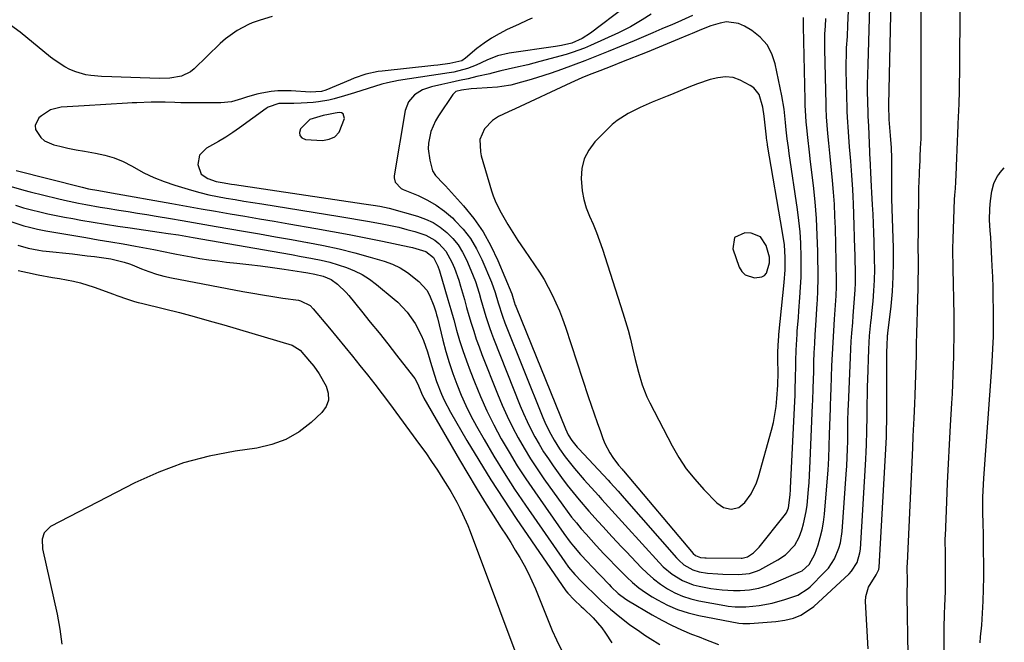
# Model space of a CAD drawing. Units: inches. Extents: x 1894994 to 1900291, y 432609 to 437867.
# Drawn here: x 1899921 to 1900252, y 432891 to 433100 of the extents above; entities that cross this region are included whole.
import ezdxf

# ---------------------------------------------------------------- set-up
doc = ezdxf.new("R2010")
doc.units = ezdxf.units.IN
doc.header["$MEASUREMENT"] = 0
for name, color, linetype in [('1', 7, 'Continuous'), ('7', 7, 'Continuous'), ('8', 7, 'Continuous')]:
    doc.layers.add(name, color=color, linetype=linetype)

msp = doc.modelspace()

# ---------------------------------------------------------------- linework, layer by layer
at = {"layer": '1', "color": 18}
for points in [[(1900206.23, 432889.1, 1856), (1900205.3, 432904.93, 1856), (1900205.37, 432906.64, 1856), (1900206.28, 432909.84, 1856), (1900208.91, 432913.89, 1856), (1900209.72, 432915.69, 1856), (1900209.83, 432916.47, 1856), (1900212.28, 432960.17, 1856), (1900212.37, 432961.92, 1856), (1900212.46, 432966.28, 1856), (1900212.46, 432967.16, 1856), (1900212.46, 432987.51, 1856), (1900212.46, 432988.44, 1856), (1900212.51, 432991.24, 1856), (1900212.63, 432993.75, 1856), (1900212.71, 432994.4, 1856), (1900212.74, 432994.72, 1856), (1900212.78, 432995.04, 1856), (1900213.85, 433004.16, 1856), (1900214.31, 433009.05, 1856), (1900214.63, 433013.94, 1856), (1900214.73, 433018.84, 1856), (1900214.68, 433023.75, 1856), (1900214.25, 433036.84, 1856), (1900214.16, 433040.25, 1856), (1900214.13, 433041.95, 1856), (1900214.08, 433045.36, 1856), (1900214.11, 433048.76, 1856), (1900214.16, 433050.46, 1856), (1900214.17, 433053.85, 1856), (1900213.99, 433057.23, 1856), (1900213.65, 433061.36, 1856), (1900213.43, 433064.07, 1856), (1900213.22, 433066.78, 1856), (1900213.18, 433067.63, 1856), (1900213.14, 433070.53, 1856), (1900213.16, 433071.1, 1856), (1900213.16, 433071.38, 1856), (1900213.17, 433071.66, 1856), (1900214.41, 433132.37, 1856)], [(1900093.29, 433100.85, 1854), (1900091.76, 433100.13, 1854), (1900088.67, 433098.69, 1854), (1900084.87, 433096.94, 1854), (1900082.19, 433095.58, 1854), (1900079.6, 433094.09, 1854), (1900077.13, 433092.39, 1854), (1900074.75, 433090.56, 1854), (1900070.86, 433087.32, 1854), (1900069.65, 433086.52, 1854), (1900065.65, 433085.56, 1854), (1900061.64, 433085.07, 1854), (1900060.3, 433084.92, 1854), (1900042.92, 433083.04, 1854), (1900041.54, 433082.85, 1854), (1900037.47, 433081.98, 1854), (1900033.52, 433080.65, 1854), (1900032.23, 433080.14, 1854), (1900023.99, 433076.64, 1854), (1900022.5, 433076.17, 1854), (1900018.71, 433075.91, 1854), (1900012.38, 433076.36, 1854), (1900007.89, 433076.38, 1854), (1900005.66, 433076.15, 1854), (1900002.49, 433075.62, 1854), (1900000.76, 433075.23, 1854), (1899997.34, 433074.25, 1854), (1899995.66, 433073.67, 1854), (1899992.27, 433072.73, 1854), (1899988.76, 433072.4, 1854), (1899979.57, 433072.35, 1854), (1899975.34, 433072.39, 1854), (1899973.22, 433072.45, 1854), (1899970.07, 433072.59, 1854), (1899965.3, 433072.64, 1854), (1899960.53, 433072.41, 1854), (1899958.94, 433072.32, 1854), (1899957.35, 433072.22, 1854), (1899942.81, 433071.32, 1854), (1899940.89, 433071.2, 1854), (1899937.05, 433070.98, 1854), (1899935.12, 433070.87, 1854), (1899931.54, 433070.04, 1854), (1899928.43, 433068.06, 1854), (1899927.64, 433067.34, 1854), (1899926.34, 433064.78, 1854), (1899926.5, 433063.41, 1854), (1899928.21, 433060.71, 1854), (1899929.49, 433059.62, 1854), (1899932.61, 433058.27, 1854), (1899934.62, 433057.81, 1854), (1899937.37, 433057.21, 1854), (1899940.13, 433056.64, 1854), (1899942.91, 433056.14, 1854), (1899946.61, 433055.53, 1854), (1899949.79, 433054.84, 1854), (1899952.89, 433053.93, 1854), (1899955.87, 433052.67, 1854), (1899958.76, 433051.18, 1854), (1899962.89, 433048.91, 1854), (1899966.26, 433047.29, 1854), (1899969.74, 433045.93, 1854), (1899973.29, 433044.72, 1854), (1899978.82, 433043.08, 1854), (1899981.72, 433042.27, 1854), (1899984.64, 433041.54, 1854), (1899987.58, 433040.92, 1854), (1899990.54, 433040.37, 1854), (1899993.52, 433039.87, 1854), (1899996.49, 433039.38, 1854), (1899999.47, 433038.9, 1854), (1900002.45, 433038.42, 1854), (1900028.7, 433034.22, 1854), (1900032.01, 433033.68, 1854), (1900035.31, 433033.13, 1854), (1900038.62, 433032.55, 1854), (1900042.97, 433031.76, 1854), (1900045.73, 433031.21, 1854), (1900048.48, 433030.6, 1854), (1900051.2, 433029.89, 1854), (1900053.91, 433029.13, 1854), (1900057.54, 433027.92, 1854), (1900060.58, 433026.22, 1854), (1900061.97, 433025.13, 1854), (1900064.33, 433022.53, 1854), (1900066.36, 433018.85, 1854), (1900067.18, 433016.88, 1854), (1900068.62, 433012.88, 1854), (1900069.25, 433010.84, 1854), (1900070.52, 433006.38, 1854), (1900071.29, 433003.71, 1854), (1900072.07, 433001.04, 1854), (1900072.85, 432998.38, 1854), (1900073.67, 432995.73, 1854), (1900074.53, 432993.09, 1854), (1900075.47, 432990.48, 1854), (1900076.45, 432987.89, 1854), (1900081.67, 432974.66, 1854), (1900083.23, 432970.9, 1854), (1900084.9, 432967.18, 1854), (1900086.7, 432963.54, 1854), (1900088.6, 432959.93, 1854), (1900090.63, 432956.4, 1854), (1900092.74, 432952.92, 1854), (1900094.97, 432949.51, 1854), (1900097.28, 432946.15, 1854), (1900103.57, 432937.3, 1854), (1900105.05, 432935.28, 1854), (1900106.57, 432933.28, 1854), (1900108.15, 432931.33, 1854), (1900109.77, 432929.42, 1854), (1900111.43, 432927.53, 1854), (1900113.11, 432925.66, 1854), (1900114.81, 432923.81, 1854), (1900117.42, 432921.02, 1854), (1900119.31, 432919.04, 1854), (1900121.21, 432917.08, 1854), (1900123.13, 432915.12, 1854), (1900125.06, 432913.18, 1854), (1900127.06, 432911.33, 1854), (1900129.15, 432909.59, 1854), (1900131.36, 432908.02, 1854), (1900133.66, 432906.55, 1854), (1900135.43, 432905.52, 1854), (1900138.74, 432903.8, 1854), (1900142.14, 432902.32, 1854), (1900145.68, 432901.2, 1854), (1900149.3, 432900.31, 1854), (1900162.71, 432897.74, 1854), (1900164.08, 432897.57, 1854), (1900165.46, 432897.54, 1854), (1900165.92, 432897.56, 1854), (1900166.38, 432897.59, 1854), (1900175.14, 432898.3, 1854), (1900178.15, 432898.66, 1854), (1900181.1, 432899.34, 1854), (1900183.53, 432900.37, 1854), (1900186.86, 432902.48, 1854), (1900187.87, 432903.33, 1854), (1900199.81, 432914.3, 1854), (1900200.61, 432915.14, 1854), (1900202.48, 432918.04, 1854), (1900203.43, 432921.37, 1854), (1900203.56, 432922.53, 1854), (1900205.42, 432952.8, 1854), (1900205.55, 432955.17, 1854), (1900205.65, 432957.55, 1854), (1900205.76, 432962.3, 1854), (1900205.81, 432967.05, 1854), (1900205.84, 432970.54, 1854), (1900205.9, 432975.24, 1854), (1900205.95, 432977.29, 1854), (1900206.01, 432979.34, 1854), (1900206.38, 432989.73, 1854), (1900206.66, 432994.21, 1854), (1900207.1, 432998.67, 1854), (1900207.25, 433000.15, 1854), (1900207.4, 433001.64, 1854), (1900207.82, 433005.76, 1854), (1900208.1, 433009.31, 1854), (1900208.3, 433012.87, 1854), (1900208.36, 433016.43, 1854), (1900208.33, 433019.99, 1854), (1900208.18, 433025.7, 1854), (1900208.08, 433028.79, 1854), (1900207.97, 433031.89, 1854), (1900207.83, 433034.98, 1854), (1900207.68, 433038.08, 1854), (1900207.45, 433042.29, 1854), (1900207.35, 433044.26, 1854), (1900207.11, 433049.01, 1854), (1900206.97, 433051.4, 1854), (1900206.93, 433052.2, 1854), (1900206.89, 433053, 1854), (1900206.35, 433064.55, 1854), (1900206.17, 433067.94, 1854), (1900206.13, 433069.07, 1854), (1900205.96, 433076.24, 1854), (1900205.95, 433078.49, 1854), (1900206.06, 433081.85, 1854), (1900206.18, 433085.21, 1854), (1900207.28, 433124.05, 1854)], [(1900124.38, 433104.49, 1852), (1900112.91, 433095.81, 1852), (1900110.15, 433094.01, 1852), (1900106.64, 433092.4, 1852), (1900103.21, 433091.62, 1852), (1900101.2, 433091.29, 1852), (1900085.53, 433089.05, 1852), (1900081.71, 433088.18, 1852), (1900078.09, 433086.7, 1852), (1900074.51, 433085.01, 1852), (1900071.58, 433083.89, 1852), (1900067.03, 433082.69, 1852), (1900065.48, 433082.42, 1852), (1900055.83, 433081.03, 1852), (1900052.1, 433080.47, 1852), (1900048.38, 433079.85, 1852), (1900044.68, 433079.14, 1852), (1900042.75, 433078.6, 1852), (1900033.65, 433075.78, 1852), (1900030.22, 433074.74, 1852), (1900026.77, 433073.75, 1852), (1900025.04, 433073.32, 1852), (1900021.52, 433072.71, 1852), (1900019.74, 433072.54, 1852), (1900015.67, 433072.27, 1852), (1900013.19, 433072.17, 1852), (1900008.26, 433072.17, 1852), (1900004.63, 433070.91, 1852), (1900003.98, 433070.49, 1852), (1899995.01, 433064.01, 1852), (1899992.71, 433062.41, 1852), (1899990.36, 433060.87, 1852), (1899987.96, 433059.43, 1852), (1899983.88, 433057.17, 1852), (1899981.6, 433054.85, 1852), (1899981.03, 433051.64, 1852), (1899982.16, 433048.44, 1852), (1899984.32, 433046.92, 1852), (1899987.16, 433046.02, 1852), (1899989.2, 433045.59, 1852), (1899992.3, 433045.1, 1852), (1899993.34, 433044.94, 1852), (1900036.73, 433038.52, 1852), (1900039.95, 433038.04, 1852), (1900042.09, 433037.69, 1852), (1900045.25, 433036.96, 1852), (1900054.74, 433034.29, 1852), (1900057.43, 433033.33, 1852), (1900060, 433032.15, 1852), (1900062.38, 433030.63, 1852), (1900064.64, 433028.88, 1852), (1900066.64, 433026.84, 1852), (1900068.45, 433024.66, 1852), (1900069.95, 433022.26, 1852), (1900071.25, 433019.72, 1852), (1900072.75, 433016.23, 1852), (1900074.25, 433012.38, 1852), (1900075.48, 433008.44, 1852), (1900076.06, 433006.35, 1852), (1900076.6, 433004.45, 1852), (1900077.73, 433000.67, 1852), (1900078.96, 432996.93, 1852), (1900079.63, 432995.08, 1852), (1900080.34, 432993.24, 1852), (1900089.33, 432970.7, 1852), (1900090.45, 432968.04, 1852), (1900091.63, 432965.4, 1852), (1900092.91, 432962.81, 1852), (1900094.24, 432960.25, 1852), (1900095.67, 432957.74, 1852), (1900097.16, 432955.27, 1852), (1900098.75, 432952.86, 1852), (1900100.4, 432950.49, 1852), (1900103.19, 432946.63, 1852), (1900105.11, 432944.06, 1852), (1900107.07, 432941.53, 1852), (1900109.11, 432939.06, 1852), (1900112.37, 432935.31, 1852), (1900115.47, 432931.85, 1852), (1900117.03, 432930.14, 1852), (1900120.18, 432926.74, 1852), (1900123.36, 432923.35, 1852), (1900124.95, 432921.67, 1852), (1900129.91, 432916.43, 1852), (1900131.95, 432914.44, 1852), (1900134.1, 432912.56, 1852), (1900136.38, 432910.85, 1852), (1900138.76, 432909.27, 1852), (1900141.27, 432907.92, 1852), (1900143.85, 432906.76, 1852), (1900146.55, 432905.9, 1852), (1900149.32, 432905.22, 1852), (1900158.02, 432903.6, 1852), (1900159.19, 432903.41, 1852), (1900161.55, 432903.16, 1852), (1900165.12, 432903.14, 1852), (1900167.48, 432903.36, 1852), (1900169.55, 432903.63, 1852), (1900173.93, 432904.42, 1852), (1900178.22, 432905.62, 1852), (1900182.52, 432907.13, 1852), (1900186.05, 432909.34, 1852), (1900186.66, 432909.9, 1852), (1900191.55, 432914.77, 1852), (1900192.82, 432916.19, 1852), (1900194.89, 432919.34, 1852), (1900196.33, 432922.87, 1852), (1900196.85, 432924.71, 1852), (1900197.41, 432928.48, 1852), (1900198.81, 432947.76, 1852), (1900198.98, 432950.52, 1852), (1900199.13, 432953.29, 1852), (1900199.23, 432956.06, 1852), (1900199.29, 432958.83, 1852), (1900199.34, 432962.03, 1852), (1900199.4, 432965.54, 1852), (1900199.48, 432969.34, 1852), (1900199.53, 432970.73, 1852), (1900200.19, 432986.95, 1852), (1900200.32, 432989.64, 1852), (1900200.48, 432992.33, 1852), (1900200.67, 432995.01, 1852), (1900200.97, 432998.69, 1852), (1900201.15, 433000.87, 1852), (1900201.52, 433005.24, 1852), (1900201.85, 433009.61, 1852), (1900201.94, 433011.8, 1852), (1900201.94, 433016.18, 1852), (1900201.85, 433019.48, 1852), (1900201.8, 433021.42, 1852), (1900201.74, 433023.37, 1852), (1900201.6, 433027.25, 1852), (1900201.46, 433031.14, 1852), (1900201.33, 433035.02, 1852), (1900201.23, 433038.5, 1852), (1900201.13, 433040.89, 1852), (1900201.02, 433043.28, 1852), (1900200.68, 433048.06, 1852), (1900200.3, 433052.84, 1852), (1900200.11, 433055.23, 1852), (1900199.93, 433057.62, 1852), (1900199.55, 433062.6, 1852), (1900199.21, 433067.54, 1852), (1900199.12, 433069.52, 1852), (1900199.09, 433070.5, 1852), (1900198.78, 433083.2, 1852), (1900198.76, 433085.1, 1852), (1900198.85, 433088.91, 1852), (1900198.95, 433090.82, 1852), (1900199.18, 433094.62, 1852), (1900199.37, 433098.43, 1852), (1900200.09, 433115.63, 1852)], [(1900219.91, 432867.33, 1858), (1900219.3, 432906.72, 1858), (1900219.3, 432907.56, 1858), (1900219.34, 432911.73, 1858), (1900219.32, 432916.63, 1858), (1900219.34, 432917.86, 1858), (1900221.13, 432956.55, 1858), (1900221.32, 432960.52, 1858), (1900221.42, 432962.5, 1858), (1900221.62, 432966.51, 1858), (1900221.85, 432971.36, 1858), (1900221.96, 432974.28, 1858), (1900222.36, 432987.77, 1858), (1900222.46, 432991.42, 1858), (1900222.57, 432995.08, 1858), (1900222.67, 432998.73, 1858), (1900222.76, 433002.38, 1858), (1900222.88, 433006.91, 1858), (1900222.95, 433009.69, 1858), (1900223, 433012.47, 1858), (1900223.04, 433016.64, 1858), (1900223.03, 433020.43, 1858), (1900223.02, 433023.03, 1858), (1900223.02, 433025.62, 1858), (1900223.03, 433028.21, 1858), (1900223.05, 433030.8, 1858), (1900223.17, 433042.75, 1858), (1900223.18, 433043, 1858), (1900223.21, 433043.75, 1858), (1900223.32, 433045.92, 1858), (1900223.42, 433048.43, 1858), (1900223.46, 433049.26, 1858), (1900223.62, 433052.96, 1858), (1900223.68, 433054.37, 1858), (1900223.81, 433057.21, 1858), (1900223.96, 433060.26, 1858), (1900224.03, 433063.87, 1858), (1900224.02, 433067.47, 1858), (1900224.02, 433068.68, 1858), (1900223.96, 433082.77, 1858), (1900223.96, 433091.02, 1858), (1900223.99, 433099.27, 1858), (1900224.09, 433107.52, 1858)], [(1900006, 433101.3, 1856), (1900001.92, 433100.16, 1856), (1899999.27, 433099.21, 1856), (1899997.99, 433098.63, 1856), (1899994.16, 433096.61, 1856), (1899990.3, 433093.88, 1856), (1899988.52, 433092.3, 1856), (1899979.81, 433083.82, 1856), (1899978.49, 433082.77, 1856), (1899975.53, 433081.31, 1856), (1899971.64, 433080.63, 1856), (1899968.06, 433080.51, 1856), (1899952.14, 433081.06, 1856), (1899948.6, 433081.24, 1856), (1899945.08, 433081.54, 1856), (1899943.34, 433081.81, 1856), (1899939.98, 433082.74, 1856), (1899938.03, 433083.56, 1856), (1899936.31, 433084.46, 1856), (1899933.05, 433086.53, 1856), (1899931.51, 433087.7, 1856), (1899921.29, 433096.09, 1856), (1899918.03, 433098.46, 1856)], [(1900133.3, 433102.13, 1850), (1900130.27, 433100.22, 1850), (1900126.39, 433097.93, 1850), (1900122.35, 433095.92, 1850), (1900112.87, 433091.6, 1850), (1900110.87, 433090.75, 1850), (1900106.79, 433089.28, 1850), (1900104.71, 433088.65, 1850), (1900095.89, 433086.24, 1850), (1900091.8, 433085.18, 1850), (1900087.67, 433084.26, 1850), (1900082.79, 433083.16, 1850), (1900079.81, 433082.34, 1850), (1900079.06, 433082.16, 1850), (1900074.72, 433081.16, 1850), (1900071.79, 433080.48, 1850), (1900068.87, 433079.82, 1850), (1900065.94, 433079.16, 1850), (1900063.01, 433078.51, 1850), (1900059.51, 433077.73, 1850), (1900056.49, 433076.7, 1850), (1900053.77, 433075.03, 1850), (1900051.73, 433072.73, 1850), (1900050.67, 433069.84, 1850), (1900046.94, 433047.91, 1850), (1900046.9, 433047.17, 1850), (1900047.24, 433045.79, 1850), (1900049.3, 433043.66, 1850), (1900049.98, 433043.31, 1850), (1900054.99, 433041.22, 1850), (1900058.11, 433039.72, 1850), (1900061.09, 433038, 1850), (1900063.86, 433035.97, 1850), (1900066.5, 433033.73, 1850), (1900067.36, 433032.92, 1850), (1900070.11, 433029.97, 1850), (1900072.59, 433026.82, 1850), (1900074.66, 433023.4, 1850), (1900076.45, 433019.78, 1850), (1900079.64, 433012.22, 1850), (1900080.89, 433008.75, 1850), (1900081.89, 433005.19, 1850), (1900083.32, 433000.72, 1850), (1900084.16, 432998.52, 1850), (1900096.93, 432966.8, 1850), (1900097.59, 432965.22, 1850), (1900099.05, 432962.11, 1850), (1900100.68, 432959.09, 1850), (1900102.52, 432956.19, 1850), (1900104.44, 432953.54, 1850), (1900107.51, 432949.6, 1850), (1900110.77, 432945.81, 1850), (1900115.58, 432940.51, 1850), (1900116.7, 432939.27, 1850), (1900118.95, 432936.8, 1850), (1900120.08, 432935.57, 1850), (1900122.33, 432933.1, 1850), (1900124.58, 432930.62, 1850), (1900135.93, 432918.09, 1850), (1900137.33, 432916.67, 1850), (1900140.38, 432914.11, 1850), (1900143.76, 432912.01, 1850), (1900147.44, 432910.58, 1850), (1900149.37, 432910.11, 1850), (1900153.37, 432909.39, 1850), (1900157.15, 432908.86, 1850), (1900160.96, 432908.64, 1850), (1900163.21, 432908.64, 1850), (1900166.33, 432908.87, 1850), (1900169.42, 432909.42, 1850), (1900172.41, 432910.31, 1850), (1900173.87, 432910.88, 1850), (1900183.5, 432915.05, 1850), (1900184.03, 432915.31, 1850), (1900186.35, 432917.42, 1850), (1900188.3, 432920.85, 1850), (1900189.33, 432923.97, 1850), (1900190.07, 432926.5, 1850), (1900190.69, 432929.06, 1850), (1900191.14, 432931.65, 1850), (1900191.47, 432934.27, 1850), (1900192.45, 432945.1, 1850), (1900192.76, 432949.1, 1850), (1900192.94, 432953.11, 1850), (1900193.06, 432957.12, 1850), (1900193.2, 432961.13, 1850), (1900193.49, 432969.75, 1850), (1900193.52, 432970.59, 1850), (1900193.63, 432973.94, 1850), (1900193.72, 432976.45, 1850), (1900194.01, 432984.1, 1850), (1900194.18, 432988.02, 1850), (1900194.37, 432991.93, 1850), (1900194.6, 432995.85, 1850), (1900194.86, 432999.76, 1850), (1900195.29, 433006.01, 1850), (1900195.4, 433007.59, 1850), (1900195.56, 433010.74, 1850), (1900195.5, 433014.13, 1850), (1900195.43, 433016.96, 1850), (1900195.4, 433018.37, 1850), (1900195.38, 433019.08, 1850), (1900195.15, 433030.34, 1850), (1900195.03, 433034.35, 1850), (1900194.84, 433038.35, 1850), (1900194.56, 433042.34, 1850), (1900194.21, 433046.33, 1850), (1900193.88, 433049.73, 1850), (1900193.43, 433054.31, 1850), (1900192.98, 433058.89, 1850), (1900192.67, 433062.07, 1850), (1900192.43, 433064.89, 1850), (1900192.23, 433067.71, 1850), (1900192.09, 433070.53, 1850), (1900192.05, 433071.94, 1850), (1900191.6, 433090.36, 1850), (1900191.59, 433092.95, 1850), (1900191.64, 433095.53, 1850), (1900191.79, 433098.11, 1850), (1900192.01, 433100.69, 1850)], [(1900147.14, 433101.66, 1848), (1900142.19, 433099.48, 1848), (1900140.43, 433098.71, 1848), (1900136.9, 433097.19, 1848), (1900133.81, 433095.85, 1848), (1900130.71, 433094.52, 1848), (1900127.6, 433093.22, 1848), (1900118.82, 433089.58, 1848), (1900114.93, 433088.01, 1848), (1900111.02, 433086.48, 1848), (1900107.08, 433085.01, 1848), (1900103.13, 433083.59, 1848), (1900099.66, 433082.37, 1848), (1900097.19, 433081.53, 1848), (1900094.72, 433080.73, 1848), (1900092.22, 433079.98, 1848), (1900089.72, 433079.27, 1848), (1900086.16, 433078.34, 1848), (1900083.15, 433077.83, 1848), (1900081.63, 433077.68, 1848), (1900074.73, 433077.19, 1848), (1900072.87, 433077.04, 1848), (1900069.56, 433076.68, 1848), (1900067.72, 433076.14, 1848), (1900066.95, 433075.56, 1848), (1900066.63, 433075.17, 1848), (1900061.83, 433068, 1848), (1900060.83, 433066.3, 1848), (1900059.29, 433062.71, 1848), (1900058.47, 433058.88, 1848), (1900058.37, 433056.94, 1848), (1900058.88, 433053.08, 1848), (1900059.88, 433049.52, 1848), (1900060.82, 433047.93, 1848), (1900063.5, 433045.19, 1848), (1900064.15, 433044.48, 1848), (1900070.23, 433037.75, 1848), (1900073.68, 433033.51, 1848), (1900076.81, 433029.08, 1848), (1900079.47, 433024.35, 1848), (1900081.82, 433019.42, 1848), (1900086.45, 433008.23, 1848), (1900086.95, 433006.71, 1848), (1900087.65, 433004.47, 1848), (1900087.78, 433004.11, 1848), (1900087.92, 433003.75, 1848), (1900104.45, 432962.95, 1848), (1900105.39, 432960.92, 1848), (1900106.6, 432959.05, 1848), (1900108.42, 432956.8, 1848), (1900108.96, 432956.21, 1848), (1900118.81, 432945.7, 1848), (1900119.5, 432944.96, 1848), (1900122.24, 432941.97, 1848), (1900124.25, 432939.69, 1848), (1900141.75, 432919.65, 1848), (1900142.55, 432918.81, 1848), (1900144.28, 432917.31, 1848), (1900147.25, 432915.59, 1848), (1900149.45, 432914.98, 1848), (1900152.25, 432914.54, 1848), (1900155.66, 432914.22, 1848), (1900157.37, 432914.16, 1848), (1900162.57, 432914.09, 1848), (1900166.3, 432914.41, 1848), (1900168.96, 432915.25, 1848), (1900169.8, 432915.65, 1848), (1900175.88, 432918.94, 1848), (1900178.42, 432920.61, 1848), (1900181.54, 432923.91, 1848), (1900183.02, 432926.53, 1848), (1900183.92, 432929.06, 1848), (1900184.5, 432931.09, 1848), (1900185.36, 432935.21, 1848), (1900185.64, 432937.31, 1848), (1900186.18, 432942.52, 1848), (1900186.39, 432944.91, 1848), (1900186.62, 432949.71, 1848), (1900186.71, 432952.11, 1848), (1900187.51, 432970.99, 1848), (1900187.57, 432972.39, 1848), (1900187.7, 432976.59, 1848), (1900187.78, 432979.39, 1848), (1900187.87, 432982.19, 1848), (1900187.98, 432985.47, 1848), (1900188.09, 432988.5, 1848), (1900188.23, 432991.54, 1848), (1900188.39, 432994.58, 1848), (1900188.57, 432997.61, 1848), (1900189.05, 433005.05, 1848), (1900189.12, 433006.1, 1848), (1900189.31, 433009.23, 1848), (1900189.4, 433013.41, 1848), (1900189.26, 433022.44, 1848), (1900189.08, 433028, 1848), (1900188.8, 433033.55, 1848), (1900188.34, 433039.09, 1848), (1900187.78, 433044.62, 1848), (1900186.84, 433052.53, 1848), (1900186.45, 433055.81, 1848), (1900185.88, 433060.74, 1848), (1900185.56, 433064.03, 1848), (1900185.39, 433066.04, 1848), (1900185.25, 433067.88, 1848), (1900185.06, 433071.54, 1848), (1900185, 433073.38, 1848), (1900184.41, 433097.98, 1848), (1900184.43, 433101.02, 1848)], [(1900177.93, 433070.28, 1846), (1900177.16, 433074.73, 1846), (1900174.98, 433085.46, 1846), (1900173.83, 433088.82, 1846), (1900172.22, 433091.86, 1846), (1900169.91, 433094.4, 1846), (1900167.13, 433096.61, 1846), (1900164.58, 433098.16, 1846), (1900162.64, 433099.02, 1846), (1900158.6, 433099.52, 1846), (1900156.5, 433099.17, 1846), (1900153.32, 433098.17, 1846), (1900150.15, 433096.97, 1846), (1900147.02, 433095.65, 1846), (1900145.98, 433095.21, 1846), (1900142.71, 433093.83, 1846), (1900140.03, 433092.71, 1846), (1900137.35, 433091.6, 1846), (1900134.65, 433090.51, 1846), (1900131.96, 433089.43, 1846), (1900123.31, 433085.98, 1846), (1900120.09, 433084.72, 1846), (1900116.08, 433083.17, 1846), (1900112.44, 433081.74, 1846), (1900109.98, 433080.72, 1846), (1900106.35, 433079.1, 1846), (1900087.59, 433070.33, 1846), (1900085.36, 433069.3, 1846), (1900082.03, 433067.74, 1846), (1900080.02, 433066.4, 1846), (1900077.25, 433063.66, 1846), (1900075.78, 433060.03, 1846), (1900075.92, 433055.97, 1846), (1900076.23, 433054.63, 1846), (1900079.69, 433042.83, 1846), (1900080.25, 433041.12, 1846), (1900080.88, 433039.44, 1846), (1900082.43, 433036.2, 1846), (1900083.31, 433034.62, 1846), (1900085.12, 433031.5, 1846), (1900087.35, 433027.9, 1846), (1900088.44, 433026.21, 1846), (1900090.71, 433022.89, 1846), (1900094.12, 433018.03, 1846), (1900095.75, 433015.58, 1846), (1900097.29, 433013.09, 1846), (1900098.71, 433010.53, 1846), (1900100.06, 433007.91, 1846), (1900101.28, 433005.24, 1846), (1900102.44, 433002.55, 1846), (1900103.49, 432999.81, 1846), (1900104.47, 432997.04, 1846), (1900112.17, 432973.81, 1846), (1900113.15, 432970.87, 1846), (1900114.15, 432967.94, 1846), (1900115.18, 432965.01, 1846), (1900116.21, 432962.09, 1846), (1900117.08, 432959.66, 1846), (1900117.76, 432957.99, 1846), (1900119.44, 432954.83, 1846), (1900120.43, 432953.33, 1846), (1900122.36, 432950.69, 1846), (1900123.5, 432949.36, 1846), (1900123.73, 432949.09, 1846), (1900123.96, 432948.83, 1846), (1900147.43, 432921.13, 1846), (1900148.12, 432920.47, 1846), (1900149.85, 432919.78, 1846), (1900151.26, 432919.63, 1846), (1900151.73, 432919.62, 1846), (1900163.48, 432919.56, 1846), (1900163.8, 432919.57, 1846), (1900165.63, 432919.97, 1846), (1900167.63, 432921.29, 1846), (1900169.56, 432923.17, 1846), (1900178, 432933.73, 1846), (1900178.69, 432934.75, 1846), (1900179.41, 432936.45, 1846), (1900180.03, 432940.73, 1846), (1900180.12, 432942.61, 1846), (1900180.14, 432942.99, 1846), (1900181.52, 432972.21, 1846), (1900181.61, 432974.18, 1846), (1900181.68, 432976.15, 1846), (1900181.78, 432980.1, 1846), (1900181.86, 432984.04, 1846), (1900181.9, 432985.82, 1846), (1900182, 432989.37, 1846), (1900182.07, 432991.15, 1846), (1900182.29, 432994.69, 1846), (1900182.37, 432995.73, 1846), (1900182.72, 433000.31, 1846), (1900182.9, 433002.6, 1846), (1900183.26, 433007.07, 1846), (1900183.48, 433010.46, 1846), (1900183.64, 433013.84, 1846), (1900183.69, 433017.23, 1846), (1900183.68, 433020.62, 1846), (1900183.52, 433025.25, 1846), (1900183.28, 433029.04, 1846), (1900182.9, 433032.83, 1846), (1900182.42, 433036.6, 1846), (1900179.69, 433055.35, 1846), (1900179.4, 433057.33, 1846), (1900179, 433060.3, 1846), (1900178.68, 433063.28, 1846), (1900178.46, 433065.79, 1846), (1900177.93, 433070.28, 1846)], [(1900170.83, 433070.87, 1844), (1900169.55, 433075.17, 1844), (1900167.78, 433077.36, 1844), (1900166.59, 433078.2, 1844), (1900163.19, 433080.03, 1844), (1900160.79, 433080.92, 1844), (1900158.23, 433081.13, 1844), (1900155.63, 433080.82, 1844), (1900153.1, 433080.16, 1844), (1900148.82, 433078.72, 1844), (1900145.89, 433077.61, 1844), (1900142.99, 433076.41, 1844), (1900140.09, 433075.2, 1844), (1900138.64, 433074.6, 1844), (1900133.64, 433072.55, 1844), (1900129.58, 433070.77, 1844), (1900125.6, 433068.8, 1844), (1900121.88, 433066.46, 1844), (1900120.18, 433065.06, 1844), (1900118.57, 433063.56, 1844), (1900114.4, 433059.27, 1844), (1900112.33, 433056.52, 1844), (1900110.78, 433053.59, 1844), (1900110, 433050.36, 1844), (1900109.72, 433046.94, 1844), (1900110.09, 433042.78, 1844), (1900110.63, 433039.9, 1844), (1900111.5, 433037.1, 1844), (1900112.59, 433034.35, 1844), (1900113.8, 433031.63, 1844), (1900114.94, 433028.88, 1844), (1900115.97, 433026.09, 1844), (1900116.93, 433023.27, 1844), (1900123.77, 433001.9, 1844), (1900124.67, 432998.96, 1844), (1900125.51, 432996.01, 1844), (1900126.29, 432993.04, 1844), (1900127.01, 432990.06, 1844), (1900127.91, 432986.23, 1844), (1900129, 432981.96, 1844), (1900130.23, 432977.74, 1844), (1900131.84, 432973.67, 1844), (1900132.8, 432971.69, 1844), (1900140.31, 432957.28, 1844), (1900142.59, 432953.34, 1844), (1900145.09, 432949.55, 1844), (1900147.91, 432945.99, 1844), (1900150.95, 432942.59, 1844), (1900155.38, 432938.06, 1844), (1900157.57, 432936.54, 1844), (1900160.18, 432935.98, 1844), (1900162.72, 432936.53, 1844), (1900164.74, 432938.16, 1844), (1900166.83, 432941.07, 1844), (1900168.71, 432944.83, 1844), (1900169.39, 432946.84, 1844), (1900173.69, 432962.5, 1844), (1900174.32, 432965.12, 1844), (1900174.86, 432967.75, 1844), (1900175.23, 432970.41, 1844), (1900175.51, 432973.09, 1844), (1900175.83, 432977.62, 1844), (1900175.88, 432979.32, 1844), (1900175.89, 432980.17, 1844), (1900175.86, 432987.76, 1844), (1900175.86, 432988.76, 1844), (1900176.04, 432992.68, 1844), (1900176.15, 432993.96, 1844), (1900176.21, 432994.6, 1844), (1900177.95, 433012.06, 1844), (1900178.24, 433016.28, 1844), (1900178.27, 433020.5, 1844), (1900178.02, 433024.71, 1844), (1900177.45, 433028.9, 1844), (1900172.4, 433058.19, 1844), (1900172.35, 433058.52, 1844), (1900172.24, 433059.2, 1844), (1900172.05, 433060.54, 1844), (1900172.01, 433060.88, 1844), (1900171.28, 433067.86, 1844), (1900170.83, 433070.87, 1844)], [(1900029.87, 433068.64, 1850), (1900029.26, 433068.98, 1850), (1900028.44, 433069.13, 1850), (1900027.18, 433068.92, 1850), (1900024.87, 433068.48, 1850), (1900023.14, 433068.11, 1850), (1900018.57, 433066.73, 1850), (1900015.52, 433063.7, 1850), (1900015.15, 433062.43, 1850), (1900015.22, 433061.37, 1850), (1900015.96, 433060.61, 1850), (1900017.16, 433060.05, 1850), (1900022.9, 433059.77, 1850), (1900025.13, 433060.16, 1850), (1900027.02, 433061, 1850), (1900028.42, 433062.54, 1850), (1900030.21, 433067.17, 1850), (1900029.87, 433068.64, 1850)], [(1899919.92, 433049.62, 1856), (1899942.19, 433044.01, 1856), (1899944.27, 433043.53, 1856), (1899947.76, 433042.89, 1856), (1899952, 433042.17, 1856), (1899972.22, 433038.55, 1856), (1899977.14, 433037.67, 1856), (1899982.06, 433036.81, 1856), (1899986.98, 433035.96, 1856), (1899991.91, 433035.12, 1856), (1899996.84, 433034.28, 1856), (1900001.76, 433033.44, 1856), (1900006.69, 433032.6, 1856), (1900011.62, 433031.76, 1856), (1900020.66, 433030.2, 1856), (1900026.26, 433029.21, 1856), (1900031.85, 433028.17, 1856), (1900037.43, 433027.08, 1856), (1900043, 433025.94, 1856), (1900052, 433024.06, 1856), (1900053.06, 433023.82, 1856), (1900057.63, 433022.45, 1856), (1900060.2, 433020.4, 1856), (1900061.61, 433017.49, 1856), (1900062.13, 433015.94, 1856), (1900063.94, 433009.85, 1856), (1900064.96, 433006.4, 1856), (1900065.96, 433002.96, 1856), (1900066.95, 432999.5, 1856), (1900067.93, 432996.05, 1856), (1900068.95, 432992.6, 1856), (1900070.04, 432989.19, 1856), (1900071.22, 432985.8, 1856), (1900072.47, 432982.43, 1856), (1900073.93, 432978.68, 1856), (1900075.94, 432973.81, 1856), (1900078.09, 432968.99, 1856), (1900080.44, 432964.28, 1856), (1900082.92, 432959.62, 1856), (1900085.57, 432955.06, 1856), (1900088.31, 432950.55, 1856), (1900091.19, 432946.13, 1856), (1900094.16, 432941.76, 1856), (1900103.93, 432927.82, 1856), (1900106.07, 432924.93, 1856), (1900107.19, 432923.53, 1856), (1900109.53, 432920.79, 1856), (1900111.95, 432918.13, 1856), (1900113.19, 432916.83, 1856), (1900119.12, 432910.72, 1856), (1900119.88, 432909.95, 1856), (1900122.21, 432907.71, 1856), (1900124.75, 432905.72, 1856), (1900125.66, 432905.15, 1856), (1900133.65, 432900.47, 1856), (1900136.87, 432898.69, 1856), (1900140.13, 432897.01, 1856), (1900143.47, 432895.48, 1856), (1900146.86, 432894.06, 1856), (1900149.36, 432893.07, 1856), (1900151.53, 432892.22, 1856), (1900155.88, 432890.52, 1856)], [(1899918.29, 433044.25, 1858), (1899922.56, 433043.04, 1858), (1899924.71, 433042.49, 1858), (1899933.8, 433040.28, 1858), (1899936.18, 433039.73, 1858), (1899940.95, 433038.7, 1858), (1899943.34, 433038.24, 1858), (1899948.15, 433037.39, 1858), (1899950.56, 433036.99, 1858), (1899954.45, 433036.38, 1858), (1899957.6, 433035.89, 1858), (1899960.75, 433035.38, 1858), (1899963.9, 433034.87, 1858), (1899967.04, 433034.34, 1858), (1899971.85, 433033.51, 1858), (1899975.68, 433032.86, 1858), (1899979.51, 433032.2, 1858), (1899983.34, 433031.55, 1858), (1899987.17, 433030.89, 1858), (1899996.33, 433029.31, 1858), (1900001.71, 433028.38, 1858), (1900007.08, 433027.44, 1858), (1900012.46, 433026.49, 1858), (1900017.83, 433025.53, 1858), (1900017.94, 433025.51, 1858), (1900023.24, 433024.47, 1858), (1900028.5, 433023.32, 1858), (1900033.73, 433022, 1858), (1900038.93, 433020.57, 1858), (1900043.58, 433019.22, 1858), (1900046.34, 433018.22, 1858), (1900048.98, 433017, 1858), (1900051.45, 433015.45, 1858), (1900055.27, 433012.4, 1858), (1900057.87, 433009.5, 1858), (1900058.83, 433007.82, 1858), (1900060.23, 433004.28, 1858), (1900060.89, 433002.24, 1858), (1900061.19, 433001.21, 1858), (1900061.46, 433000.18, 1858), (1900063.35, 432992.65, 1858), (1900064.36, 432988.91, 1858), (1900065.45, 432985.19, 1858), (1900066.67, 432981.52, 1858), (1900067.99, 432977.88, 1858), (1900069.44, 432974.29, 1858), (1900071.01, 432970.75, 1858), (1900072.74, 432967.3, 1858), (1900074.58, 432963.89, 1858), (1900077.19, 432959.33, 1858), (1900080.48, 432953.73, 1858), (1900083.88, 432948.18, 1858), (1900087.41, 432942.73, 1858), (1900091.05, 432937.34, 1858), (1900104.29, 432918.24, 1858), (1900105.56, 432916.51, 1858), (1900107.61, 432914.02, 1858), (1900109.85, 432911.69, 1858), (1900115.8, 432905.92, 1858), (1900116.74, 432905.02, 1858), (1900119.65, 432902.43, 1858), (1900122.75, 432899.87, 1858), (1900126.05, 432897.31, 1858), (1900129.43, 432894.87, 1858), (1900131.16, 432893.7, 1858), (1900132.91, 432892.57, 1858), (1900136.14, 432890.56, 1858)], [(1900172.98, 433020.56, 1842), (1900171.95, 433024.45, 1842), (1900170.06, 433027.34, 1842), (1900166.85, 433028.59, 1842), (1900164.78, 433028.73, 1842), (1900161.3, 433027.13, 1842), (1900160.7, 433023.35, 1842), (1900162.85, 433017.22, 1842), (1900163.74, 433015.74, 1842), (1900164.86, 433014.6, 1842), (1900168.02, 433013.67, 1842), (1900170.48, 433013.97, 1842), (1900171.38, 433014.44, 1842), (1900172.02, 433015.22, 1842), (1900173.03, 433018.64, 1842), (1900172.98, 433020.56, 1842)]]:
    msp.add_polyline3d(points, dxfattribs=at)
at = {"layer": '7', "color": 18}
for points in [[(1900243.77, 432891.06, 1862), (1900243.94, 432893.09, 1862), (1900244.31, 432897.06, 1862), (1900244.62, 432901.08, 1862), (1900244.85, 432905.11, 1862), (1900244.96, 432909.14, 1862), (1900245, 432913.17, 1862), (1900244.92, 432926.38, 1862), (1900244.9, 432927.59, 1862), (1900244.76, 432931.21, 1862), (1900244.65, 432934.83, 1862), (1900244.66, 432936.03, 1862), (1900244.74, 432940, 1862), (1900244.82, 432942.13, 1862), (1900245.06, 432946.38, 1862), (1900247.73, 432983.57, 1862), (1900247.99, 432987.7, 1862), (1900248.09, 432989.76, 1862), (1900248.24, 432993.89, 1862), (1900248.28, 432995.95, 1862), (1900248.29, 433000.08, 1862), (1900248.26, 433003.17, 1862), (1900248.21, 433006.78, 1862), (1900248.13, 433010.38, 1862), (1900248.01, 433013.98, 1862), (1900247.86, 433017.58, 1862), (1900247.74, 433020.03, 1862), (1900247.62, 433022.4, 1862), (1900247.35, 433027.15, 1862), (1900247.2, 433029.53, 1862), (1900246.99, 433032.96, 1862), (1900247.03, 433036.91, 1862), (1900247.24, 433039.53, 1862), (1900247.72, 433042.75, 1862), (1900248.4, 433045.26, 1862), (1900249.54, 433047.59, 1862), (1900250.02, 433048.3, 1862), (1900250.55, 433048.98, 1862), (1900251.91, 433050.59, 1862)], [(1899910.06, 433035.25, 1862), (1899922.58, 433031.14, 1862), (1899924.4, 433030.59, 1862), (1899927.17, 433029.92, 1862), (1899929.97, 433029.39, 1862), (1899943.38, 433027.15, 1862), (1899947.56, 433026.44, 1862), (1899951.73, 433025.72, 1862), (1899955.9, 433024.99, 1862), (1899960.07, 433024.24, 1862), (1899966.21, 433023.14, 1862), (1899969.49, 433022.48, 1862), (1899972.76, 433021.76, 1862), (1899973.85, 433021.54, 1862), (1899978.71, 433020.67, 1862), (1899981.69, 433020.16, 1862), (1899984.68, 433019.7, 1862), (1899987.67, 433019.3, 1862), (1899990.68, 433018.94, 1862), (1899994.15, 433018.56, 1862), (1899998.12, 433018.11, 1862), (1900002.09, 433017.62, 1862), (1900006.05, 433017.07, 1862), (1900010.01, 433016.5, 1862), (1900015.78, 433015.62, 1862), (1900017.91, 433015.28, 1862), (1900020.25, 433014.87, 1862), (1900023.07, 433014.18, 1862), (1900025.73, 433013.09, 1862), (1900027.9, 433011.5, 1862), (1900030.8, 433008.68, 1862), (1900031.69, 433007.66, 1862), (1900035.96, 433002.45, 1862), (1900038.94, 432998.79, 1862), (1900041.91, 432995.12, 1862), (1900044.85, 432991.42, 1862), (1900047.78, 432987.72, 1862), (1900053.49, 432980.43, 1862), (1900053.9, 432979.85, 1862), (1900054.9, 432977.98, 1862), (1900056.12, 432974.9, 1862), (1900056.96, 432973.21, 1862), (1900068.9, 432952.49, 1862), (1900071.66, 432947.8, 1862), (1900074.46, 432943.14, 1862), (1900077.33, 432938.52, 1862), (1900080.24, 432933.93, 1862), (1900082.94, 432929.74, 1862), (1900084.53, 432927.26, 1862), (1900086.1, 432924.76, 1862), (1900087.64, 432922.24, 1862), (1900089.17, 432919.72, 1862), (1900090.62, 432917.15, 1862), (1900091.99, 432914.55, 1862), (1900093.24, 432911.89, 1862), (1900094.41, 432909.19, 1862), (1900100.08, 432895.24, 1862), (1900101.43, 432892.16, 1862), (1900103.6, 432887.7, 1862)], [(1899920.52, 433024.63, 1864), (1899924.03, 433023.6, 1864), (1899927.61, 433022.89, 1864), (1899928.82, 433022.72, 1864), (1899930.03, 433022.57, 1864), (1899938.85, 433021.63, 1864), (1899943.77, 433021.06, 1864), (1899946.23, 433020.75, 1864), (1899948.69, 433020.41, 1864), (1899951.75, 433019.98, 1864), (1899956.28, 433018.91, 1864), (1899958.04, 433018.29, 1864), (1899958.91, 433017.95, 1864), (1899962.09, 433016.65, 1864), (1899964.56, 433015.73, 1864), (1899967.07, 433014.9, 1864), (1899969.62, 433014.23, 1864), (1899972.2, 433013.65, 1864), (1899996.06, 433009.09, 1864), (1899999.42, 433008.47, 1864), (1900002.77, 433007.89, 1864), (1900006.14, 433007.35, 1864), (1900009.51, 433006.85, 1864), (1900014.79, 433006.1, 1864), (1900015.51, 433005.95, 1864), (1900018.73, 433004.3, 1864), (1900019.76, 433003.26, 1864), (1900025.2, 432996.68, 1864), (1900027.77, 432993.57, 1864), (1900030.33, 432990.46, 1864), (1900032.9, 432987.34, 1864), (1900035.45, 432984.21, 1864), (1900037.99, 432981.07, 1864), (1900040.48, 432977.9, 1864), (1900042.93, 432974.69, 1864), (1900045.35, 432971.46, 1864), (1900055.51, 432957.67, 1864), (1900057.55, 432954.83, 1864), (1900059.54, 432951.97, 1864), (1900061.47, 432949.06, 1864), (1900063.35, 432946.12, 1864), (1900064.88, 432943.68, 1864), (1900065.94, 432941.93, 1864), (1900067.95, 432938.36, 1864), (1900068.99, 432936.35, 1864), (1900069.93, 432934.42, 1864), (1900071.65, 432930.48, 1864), (1900072.44, 432928.47, 1864), (1900092.16, 432875.86, 1864)], [(1899920.6, 433016.04, 1866), (1899923.75, 433015.38, 1866), (1899927.38, 433014.68, 1866), (1899932.12, 433013.79, 1866), (1899934.5, 433013.36, 1866), (1899939.25, 433012.48, 1866), (1899941.59, 433011.93, 1866), (1899946.19, 433010.5, 1866), (1899952.65, 433008.16, 1866), (1899953.82, 433007.74, 1866), (1899957.34, 433006.49, 1866), (1899959.71, 433005.72, 1866), (1899960.91, 433005.39, 1866), (1899962.11, 433005.07, 1866), (1899969.77, 433003.21, 1866), (1899974.79, 433001.94, 1866), (1899979.81, 433000.63, 1866), (1899984.8, 432999.24, 1866), (1899989.78, 432997.8, 1866), (1900012.72, 432991, 1866), (1900015.4, 432989.36, 1866), (1900018.56, 432985.7, 1866), (1900019.92, 432984.03, 1866), (1900021.79, 432981.39, 1866), (1900024.1, 432977.31, 1866), (1900024.83, 432974.91, 1866), (1900024.94, 432972.6, 1866), (1900024.12, 432970.44, 1866), (1900022.68, 432968.38, 1866), (1900019.11, 432965.1, 1866), (1900014.99, 432961.96, 1866), (1900010.61, 432959.38, 1866), (1900005.83, 432957.64, 1866), (1900000.79, 432956.46, 1866), (1899993.52, 432955.45, 1866), (1899984.77, 432953.78, 1866), (1899976.2, 432951.54, 1866), (1899967.91, 432948.44, 1866), (1899959.79, 432944.77, 1866), (1899931.49, 432930.2, 1866), (1899929.34, 432928.01, 1866), (1899928.75, 432925.94, 1866), (1899928.87, 432922.69, 1866), (1899933.72, 432900.69, 1866), (1899934.64, 432895.66, 1866), (1899935.3, 432890.6, 1866)]]:
    msp.add_polyline3d(points, dxfattribs=at)
at = {"layer": '8', "color": 18}
for points in [[(1900231.55, 432875.39, 1860), (1900231.69, 432893.48, 1860), (1900231.72, 432895.97, 1860), (1900231.86, 432900.95, 1860), (1900231.96, 432903.44, 1860), (1900232.13, 432908.41, 1860), (1900232.16, 432910.9, 1860), (1900232.17, 432913.39, 1860), (1900232.12, 432921.12, 1860), (1900232.07, 432925.54, 1860), (1900232.08, 432926.28, 1860), (1900232.11, 432927.02, 1860), (1900232.59, 432938.39, 1860), (1900232.88, 432944.82, 1860), (1900233.19, 432951.24, 1860), (1900233.52, 432957.66, 1860), (1900233.88, 432964.08, 1860), (1900234.3, 432971.54, 1860), (1900234.47, 432974.73, 1860), (1900234.62, 432977.92, 1860), (1900234.74, 432981.12, 1860), (1900234.85, 432984.31, 1860), (1900234.92, 432987.12, 1860), (1900235, 432990.7, 1860), (1900235.02, 432992.49, 1860), (1900235.03, 432996.06, 1860), (1900235.03, 432997.85, 1860), (1900235.01, 433001.43, 1860), (1900234.96, 433006.01, 1860), (1900234.92, 433008.04, 1860), (1900234.88, 433010.08, 1860), (1900234.81, 433013.3, 1860), (1900234.78, 433014.97, 1860), (1900234.71, 433018.31, 1860), (1900234.67, 433021.66, 1860), (1900234.67, 433023.33, 1860), (1900234.75, 433026.67, 1860), (1900235.23, 433039.88, 1860), (1900235.3, 433041.38, 1860), (1900235.46, 433043.62, 1860), (1900235.6, 433045.86, 1860), (1900235.82, 433050.68, 1860), (1900235.98, 433054.34, 1860), (1900236.05, 433056.18, 1860), (1900236.18, 433059.84, 1860), (1900236.25, 433061.67, 1860), (1900236.4, 433065.33, 1860), (1900236.7, 433072.09, 1860), (1900236.85, 433076.39, 1860), (1900236.9, 433078.55, 1860), (1900236.94, 433082.86, 1860), (1900236.96, 433085.02, 1860), (1900237.01, 433089.33, 1860), (1900237.43, 433128.14, 1860)], [(1899919.71, 433037.97, 1860), (1899922.42, 433037.18, 1860), (1899925.15, 433036.45, 1860), (1899927.89, 433035.77, 1860), (1899930.64, 433035.15, 1860), (1899933.4, 433034.56, 1860), (1899936.18, 433034.02, 1860), (1899938.95, 433033.51, 1860), (1899941.66, 433033.03, 1860), (1899945.8, 433032.33, 1860), (1899949.94, 433031.65, 1860), (1899954.09, 433031.01, 1860), (1899958.24, 433030.4, 1860), (1899968.01, 433029, 1860), (1899971, 433028.56, 1860), (1899974.47, 433028.02, 1860), (1899978.21, 433027.4, 1860), (1899979.45, 433027.18, 1860), (1900006.01, 433022.55, 1860), (1900009.23, 433021.98, 1860), (1900012.46, 433021.41, 1860), (1900015.69, 433020.83, 1860), (1900018.91, 433020.24, 1860), (1900019.56, 433020.12, 1860), (1900022.45, 433019.52, 1860), (1900025.31, 433018.84, 1860), (1900028.13, 433018.03, 1860), (1900030.94, 433017.13, 1860), (1900033.64, 433016.03, 1860), (1900036.25, 433014.75, 1860), (1900038.7, 433013.18, 1860), (1900041.04, 433011.44, 1860), (1900046.96, 433006.51, 1860), (1900048.13, 433005.48, 1860), (1900051.35, 433002.14, 1860), (1900054.01, 432998.34, 1860), (1900056.03, 432994.39, 1860), (1900056.81, 432992.56, 1860), (1900058.1, 432988.79, 1860), (1900059.12, 432985.3, 1860), (1900060.47, 432980.97, 1860), (1900061.21, 432978.82, 1860), (1900062.85, 432974.59, 1860), (1900063.77, 432972.53, 1860), (1900065.89, 432968.52, 1860), (1900071.39, 432959.05, 1860), (1900075.36, 432952.4, 1860), (1900079.43, 432945.81, 1860), (1900083.64, 432939.31, 1860), (1900087.95, 432932.88, 1860), (1900104.64, 432908.58, 1860), (1900105.25, 432907.75, 1860), (1900107.46, 432905.52, 1860), (1900109.79, 432903.35, 1860), (1900110.56, 432902.63, 1860), (1900113.8, 432899.48, 1860), (1900116.67, 432896.15, 1860), (1900117.99, 432894.38, 1860), (1900120.12, 432891.15, 1860)]]:
    msp.add_polyline3d(points, dxfattribs=at)

doc.saveas('drawing.dxf')
